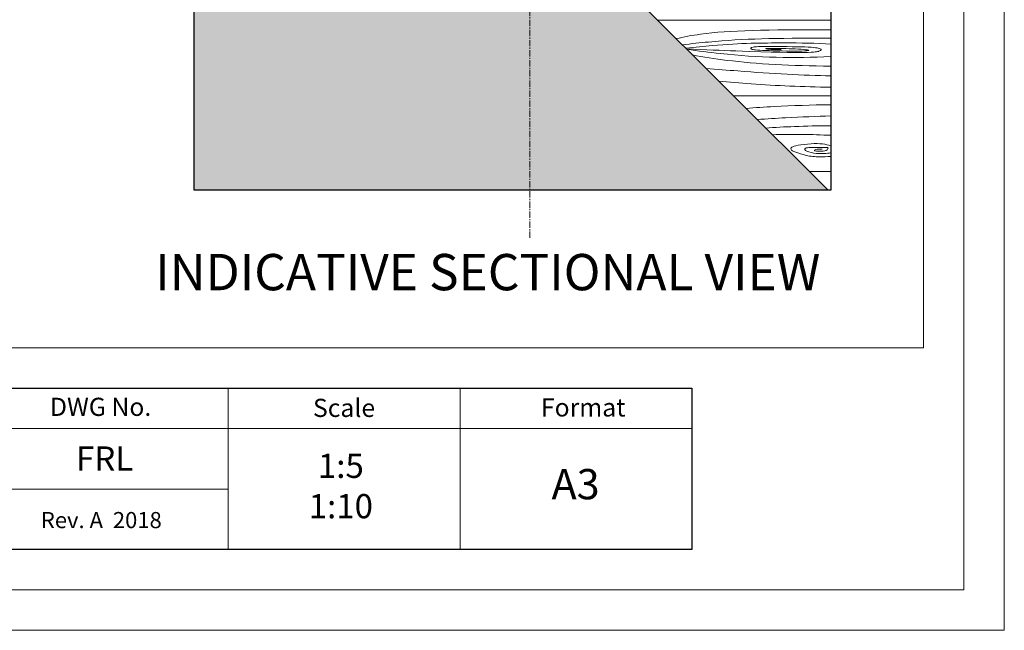
# Model space of a CAD drawing. Units: millimetres. Extents: x -23272466 to 44913, y -22484615 to 188.
# Drawn here: x -23269241 to -23268266, y -22484615 to -22484010 of the extents above; entities that cross this region are included whole.
import ezdxf

# ---------------------------------------------------------------- set-up
doc = ezdxf.new("R2010")
doc.units = ezdxf.units.MM
doc.linetypes.add('CENTER', pattern=[2, 1.25, -0.25, 0.25, -0.25])
doc.layers.get('0').update_dxf_attribs({"lineweight": 20})
for name, color, linetype, lineweight in [('KEYLITE DRAWING TEXT', 7, 'Continuous', 18), ('KEYLITE FLASHING', 7, 'Continuous', 18), ('KEYLITE IN VIEW', 253, 'Continuous', 5), ('KEYLITE ROOFING MATERIAL', 35, 'Continuous', 18)]:
    doc.layers.add(name, color=color, linetype=linetype, lineweight=lineweight)
doc.layers.add('KEYLITE SHEET', color=7, linetype='Continuous')
doc.layers.add('KEYLITE SHEET REV', color=7, linetype='Continuous')
doc.layers.add('KEYLITE TROCAL', color=7, linetype='Continuous', lineweight=70, true_color=0x525252)
doc.styles.get("Standard").update_dxf_attribs({"font": 'arial.ttf'})

msp = doc.modelspace()

# ---------------------------------------------------------------- hatches: boundary and pattern name
at = {"layer": 'KEYLITE TROCAL', "lineweight": 25}
h = msp.add_hatch(dxfattribs=at)
h.set_pattern_fill('AR-SAND', color=256, scale=0.2)
h.set_pattern_definition([(37.5, (223.864, -6997.366), (-0.3200062592, 9.7882647466), [0, -7.7216, 0, -8.636, 0, -8.255]), (7.5, (223.864, -6997.366), (8.990465663, 14.3365020114), [0, -4.1656, 0, -6.9596, 0, -2.667]), (327.5, (217.615, -6997.366), (15.8198474048, 0.0287436936), [0, -2.54, 0, -9.144, 0, -11.938]), (317.5, (217.615, -6997.366), (15.2711290494, 4.458586465), [0, -1.27, 0, -5.9944, 0, -6.858])])
h.paths.add_polyline_path([(-23268633.7, -22483985.43), (-23268735.45, -22483985.43), (-23268735.45, -22484179), (-23268440.13, -22484179)])
edge = h.paths.add_edge_path()
edge.add_line((-23268862.9, -22483987.56), (-23268862.89, -22483987.57))
edge.add_line((-23268862.89, -22483987.57), (-23268862.88, -22483987.56))
edge.add_line((-23268862.88, -22483987.56), (-23268862.83, -22483987.51))
edge.add_arc((-23268863.09, -22483987.46), 0.27, 236.12497, 350.39504, ccw=False)
edge.add_line((-23268863.24, -22483987.69), (-23268865.5, -22483985.43))
edge.add_line((-23268865.5, -22483985.43), (-23268865.55, -22483985.43))
edge.add_arc((-23268852.68, -22483998.28), 18.18, 134.93489, 135.05342, ccw=False)
edge.add_line((-23268865.52, -22483985.41), (-23268867.73, -22483983.2))
edge.add_line((-23268867.73, -22483983.2), (-23268867.68, -22483983.15))
edge.add_line((-23268867.68, -22483983.15), (-23268867.52, -22483982.95))
edge.add_line((-23268867.52, -22483982.95), (-23268869.13, -22483980.52))
edge.add_line((-23268869.13, -22483980.52), (-23268869.04, -22483980.43))
edge.add_line((-23268869.04, -22483980.43), (-23268869.53, -22483979.8))
edge.add_line((-23268869.53, -22483979.8), (-23268869.2, -22483979.47))
edge.add_line((-23268869.2, -22483979.47), (-23268868.34, -22483978.52))
edge.add_line((-23268868.34, -22483978.52), (-23268867.89, -22483977.62))
edge.add_line((-23268867.89, -22483977.62), (-23268864.85, -22483974.58))
edge.add_line((-23268864.85, -22483974.58), (-23268864.85, -22483791.5))
edge.add_line((-23268864.85, -22483791.5), (-23269068.11, -22483791.5))
edge.add_line((-23269068.11, -22483791.5), (-23269068.11, -22484179))
edge.add_line((-23269068.11, -22484179), (-23268735.45, -22484179))
edge.add_line((-23268735.45, -22484179), (-23268735.45, -22483985.43))
edge.add_line((-23268735.45, -22483985.43), (-23268855.4, -22483985.43))
edge.add_line((-23268855.4, -22483985.43), (-23268857.74, -22483987.77))
edge.add_line((-23268857.74, -22483987.77), (-23268859.77, -22483989.57))
edge.add_line((-23268859.77, -22483989.57), (-23268859.61, -22483989.41))
edge.add_line((-23268859.61, -22483989.41), (-23268859.66, -22483989.44))
edge.add_line((-23268859.66, -22483989.44), (-23268859.73, -22483989.44))
edge.add_line((-23268859.73, -22483989.44), (-23268859.81, -22483989.43))
edge.add_line((-23268859.81, -22483989.43), (-23268861.62, -22483988.8))
edge.add_line((-23268861.62, -22483988.8), (-23268861.39, -22483988.57))
edge.add_line((-23268861.39, -22483988.57), (-23268862.89, -22483987.57))
edge.add_line((-23268862.89, -22483987.57), (-23268863.07, -22483987.71))
edge.add_arc((-23268862.87, -22483987.78), 0.214, 99.20986, 163.32186, ccw=False)
h.paths.add_polyline_path([(-23269068.11, -22483551.02), (-23269068.11, -22483536.68), (-23269068.11, -22483791.5), (-23268865.55, -22483791.5), (-23268865.55, -22483753.58)])

# ---------------------------------------------------------------- linework, layer by layer
for p, q in [((-23268345.55, -22484335.22), (-23268345.55, -22481725.22)), ((-23272385.55, -22484335.22), (-23268345.55, -22484335.22))]:
    msp.add_line(p, q)
for points in [[(-23272465.55, -22484615.22), (-23272465.55, -22481645.22), (-23268265.55, -22481645.22), (-23268265.55, -22484615.22), (-23272465.55, -22484615.22)], [(-23272425.55, -22484575.22), (-23272425.55, -22484575.22), (-23272425.55, -22484575.22), (-23268305.55, -22484575.22), (-23268305.55, -22481685.22), (-23272425.55, -22481685.22), (-23272425.55, -22484575.22)]]:
    msp.add_lwpolyline(points)
at = {"layer": 'Defpoints', "lineweight": 20, "ltscale": 10}
for p, q in [((-23268437.38, -22483480.4), (-23268437.38, -22484179)), ((-23269068.11, -22484179), (-23269068.11, -22483533.2)), ((-23268437.38, -22484179), (-23269068.11, -22484179))]:
    msp.add_line(p, q, dxfattribs=at)
at = {"layer": 'KEYLITE DRAWING TEXT', "linetype": 'CENTER', "ltscale": 5}
msp.add_line((-23268735.46, -22484226.23), (-23268735.56, -22483841.21), dxfattribs=at)
at = {"layer": 'KEYLITE FLASHING'}
msp.add_line((-23269034.13, -22484475.22), (-23269284.13, -22484475.22), dxfattribs=at)
for points in [[(-23269034.13, -22484535.22), (-23269284.13, -22484535.22), (-23269284.13, -22484375.22), (-23269284.13, -22484415.22), (-23269034.13, -22484415.22)], [(-23269054.6, -22484535.22), (-23269284.13, -22484535.22), (-23269284.13, -22484375.22), (-23269284.13, -22484415.22), (-23269054.6, -22484415.22)], [(-23268804.6, -22484535.22), (-23269034.13, -22484535.22), (-23269034.13, -22484375.22), (-23269034.13, -22484415.22), (-23268804.6, -22484415.22)], [(-23268575.07, -22484535.22), (-23268804.6, -22484535.22), (-23268804.6, -22484375.22), (-23268804.6, -22484415.22), (-23268575.07, -22484415.22)]]:
    msp.add_lwpolyline(points, dxfattribs=at)
at = {"layer": 'KEYLITE IN VIEW'}
for points, knots in [([(-23268590.51, -22484028.63), (-23268583.15, -22484026.86), (-23268575.16, -22484025.39), (-23268566.52, -22484024.22), (-23268537.47, -22484020.3), (-23268501.15, -22484019.8), (-23268437.38, -22484019.73)], [-0.115744, -0.115744, -0.115744, -0.115744, 0.114002, 0.114002, 0.114002, 0.886158, 0.886158, 0.886158, 0.886158]), ([(-23268584.44, -22484034.7), (-23268575.34, -22484033.64), (-23268566.75, -22484032.73), (-23268558.64, -22484031.97), (-23268521.89, -22484028.52), (-23268495.3, -22484028.14), (-23268437.38, -22484028.1)], [-0.102877, -0.102877, -0.102877, -0.102877, 0.078201, 0.078201, 0.078201, 0.899204, 0.899204, 0.899204, 0.899204]), ([(-23268580.98, -22484038.16), (-23268571.57, -22484037.1), (-23268562.91, -22484036.22), (-23268555.03, -22484035.52), (-23268525.31, -22484032.9), (-23268494.03, -22484032.9), (-23268451.37, -22484032.9), (-23268437.38, -22484033.95)], [-0.168075, -0.168075, -0.168075, -0.168075, 0.07696, 0.07696, 0.07696, 1, 1.604486, 1.604486, 1.604486, 1.604486]), ([(-23268580.33, -22484038.81), (-23268561.57, -22484039.61), (-23268545.24, -22484040.26), (-23268531.33, -22484040.77), (-23268457.62, -22484043.47), (-23268446.28, -22484040.68), (-23268446.28, -22484038.63), (-23268456.97, -22484036.5), (-23268504, -22484036.5), (-23268516.09, -22484036.5), (-23268517.95, -22484039.28), (-23268507.72, -22484040.4), (-23268463.38, -22484041.42), (-23268453.81, -22484039.75), (-23268484.11, -22484038.26), (-23268500.56, -22484038.26), (-23268503.17, -22484038.26), (-23268499.26, -22484039.47), (-23268486.44, -22484039.47)], [-0.188719, -0.188719, -0.188719, -0.188719, 0, 0, 0, 1, 2, 3, 4, 5, 6, 7, 8, 9, 10, 11, 12, 13, 13, 13, 13]), ([(-23268580.01, -22484039.12), (-23268568.72, -22484040.8), (-23268557.73, -22484042.22), (-23268547.05, -22484043.36), (-23268508.48, -22484047.51), (-23268473.9, -22484048.17), (-23268437.38, -22484046.39)], [-0.126098, -0.126098, -0.126098, -0.126098, 0.0772379, 0.0772379, 0.0772379, 0.8114821, 0.8114821, 0.8114821, 0.8114821]), ([(-23268574.31, -22484044.82), (-23268563.81, -22484046.87), (-23268552.43, -22484048.64), (-23268540.17, -22484050.13), (-23268510.92, -22484053.67), (-23268476.65, -22484055.61), (-23268437.38, -22484055.92)], [-0.250284, -0.250284, -0.250284, -0.250284, 0.094947, 0.094947, 0.094947, 0.919019, 0.919019, 0.919019, 0.919019]), ([(-23268561.07, -22484058.06), (-23268550.21, -22484059.01), (-23268539.68, -22484059.88), (-23268529.46, -22484060.66), (-23268495.12, -22484063.29), (-23268464.42, -22484064.93), (-23268437.38, -22484065.61)], [-0.1090812, -0.1090812, -0.1090812, -0.1090812, 0.0917169, 0.0917169, 0.0917169, 0.7668526, 0.7668526, 0.7668526, 0.7668526]), ([(-23268548.41, -22484070.73), (-23268537.98, -22484071.77), (-23268527.33, -22484072.68), (-23268516.44, -22484073.46), (-23268491.33, -22484075.26), (-23268464.97, -22484076.35), (-23268437.38, -22484076.74)], [-0.1392533, -0.1392533, -0.1392533, -0.1392533, 0.1500286, 0.1500286, 0.1500286, 0.8175315, 0.8175315, 0.8175315, 0.8175315]), ([(-23268521.37, -22484097.77), (-23268512.26, -22484097.08), (-23268502.98, -22484096.48), (-23268493.54, -22484095.98), (-23268475.43, -22484095.02), (-23268456.71, -22484094.4), (-23268437.38, -22484094.13)], [0.1063027, 0.1063027, 0.1063027, 0.1063027, 0.3499368, 0.3499368, 0.3499368, 0.8175325, 0.8175325, 0.8175325, 0.8175325]), ([(-23268510.32, -22484108.82), (-23268500.65, -22484108.16), (-23268491.29, -22484107.58), (-23268482.25, -22484107.09), (-23268466.32, -22484106.22), (-23268451.36, -22484105.61), (-23268437.38, -22484105.26)], [0.2197427, 0.2197427, 0.2197427, 0.2197427, 0.4178136, 0.4178136, 0.4178136, 0.7668496, 0.7668496, 0.7668496, 0.7668496]), ([(-23268501.93, -22484117.21), (-23268492.81, -22484116.6), (-23268483.31, -22484116.11), (-23268473.45, -22484115.74), (-23268461.94, -22484115.31), (-23268449.91, -22484115.05), (-23268437.38, -22484114.94)], [0.4306728, 0.4306728, 0.4306728, 0.4306728, 0.6560419, 0.6560419, 0.6560419, 0.919019, 0.919019, 0.919019, 0.919019]), ([(-23268495.28, -22484123.85), (-23268485.37, -22484123.56), (-23268475.43, -22484123.48), (-23268465.46, -22484123.6), (-23268456.16, -22484123.72), (-23268446.84, -22484124.01), (-23268437.38, -22484124.47)], [0.4175143, 0.4175143, 0.4175143, 0.4175143, 0.621394, 0.621394, 0.621394, 0.8114821, 0.8114821, 0.8114821, 0.8114821])]:
    msp.add_open_spline(points, degree=3, knots=knots, dxfattribs=at)
at = {"layer": 'KEYLITE IN VIEW', "lineweight": 5}
for points, knots in [([(-23268437.38, -22484145.35), (-23268441.26, -22484145.72), (-23268450.54, -22484146.2), (-23268461.86, -22484144.7), (-23268473.35, -22484140.94), (-23268477.68, -22484138.58), (-23268476.55, -22484136.23), (-23268471.46, -22484134.35), (-23268456.31, -22484132.56), (-23268445.74, -22484132.56), (-23268439.84, -22484134.11), (-23268437.38, -22484134.8)], [1.347357, 1.347357, 1.347357, 1.347357, 2, 3, 4, 5, 6, 7, 8, 9, 9.87842, 9.87842, 9.87842, 9.87842]), ([(-23268437.38, -22484141.9), (-23268439.32, -22484142.1), (-23268444.12, -22484142.72), (-23268454.23, -22484142.72), (-23268464.4, -22484139.34), (-23268462.8, -22484136.51), (-23268455.65, -22484136.51), (-23268449.34, -22484136.51), (-23268440.96, -22484136.51), (-23268439.74, -22484136.51), (-23268440.96, -22484140.09), (-23268448.77, -22484140.09), (-23268454.99, -22484140.09), (-23268452.35, -22484138.11), (-23268449.53, -22484138.11), (-23268447.36, -22484138.11), (-23268445.86, -22484138.11)], [14.173694, 14.173694, 14.173694, 14.173694, 15, 16, 17, 18, 19, 20, 21, 22, 23, 24, 25, 26, 27, 28, 28, 28, 28])]:
    msp.add_open_spline(points, degree=3, knots=knots, dxfattribs=at)
at = {"layer": 'KEYLITE ROOFING MATERIAL', "color": 7}
msp.add_lwpolyline([(-23268437.38, -22484010.43), (-23268608.7, -22484010.43)], close=True, dxfattribs=at)
for points in [[(-23268437.38, -22484085.43), (-23268533.7, -22484085.43)], [(-23268437.38, -22484160.43), (-23268458.7, -22484160.43)]]:
    msp.add_lwpolyline(points, dxfattribs=at)
at = {"layer": 'KEYLITE SHEET'}
msp.add_lwpolyline([(-23271792.7, -22484375.22), (-23269558.55, -22484375.22), (-23268575.07, -22484375.22), (-23268575.07, -22484535.22), (-23269558.55, -22484535.22), (-23271792.7, -22484535.22)], dxfattribs=at)
at = {"layer": 'KEYLITE TROCAL', "lineweight": 25, "ltscale": 5}
msp.add_line((-23268633.7, -22483985.43), (-23268440.13, -22484179), dxfattribs=at)
msp.add_lwpolyline([(-23269068.11, -22483480.4), (-23268437.38, -22483480.4), (-23268437.38, -22484179), (-23269068.11, -22484179)], close=True, dxfattribs=at)

# ---------------------------------------------------------------- texts
at = {"layer": 'KEYLITE DRAWING TEXT', "insert": (-23268777.17, -22484264.74), "char_height": 36, "width": 1131.2143, "attachment_point": 5}
msp.add_mtext('INDICATIVE SECTIONAL VIEW', dxfattribs=at)
at = {"layer": 'KEYLITE SHEET', "attachment_point": 1}
for s, width, insert, char_height in [('DWG No.', 175.7975, (-23269210.78, -22484384.65), 18), ('Scale', 175.7975, (-23268950.3, -22484385.68), 18), ('Format', 175.7975, (-23268724.5, -22484385.24), 18), ('FRL', 175.7975, (-23269184.94, -22484432.91), 24), ('\\pxqc;1:5\\P1:10', 219.9263, (-23269032.65, -22484440.11), 24), ('A3', 175.7975, (-23268713.96, -22484455.29), 30)]:
    msp.add_mtext_dynamic_manual_height_columns(s, width=width, gutter_width=12.5, heights=[0], dxfattribs=dict(at, insert=insert, char_height=char_height))
at = {"layer": 'KEYLITE SHEET REV', "insert": (-23269219.83, -22484497.92), "char_height": 16, "attachment_point": 1}
msp.add_mtext_dynamic_manual_height_columns('Rev. A  2018', width=316.2026, gutter_width=12.5, heights=[0], dxfattribs=at)

doc.saveas('drawing.dxf')
